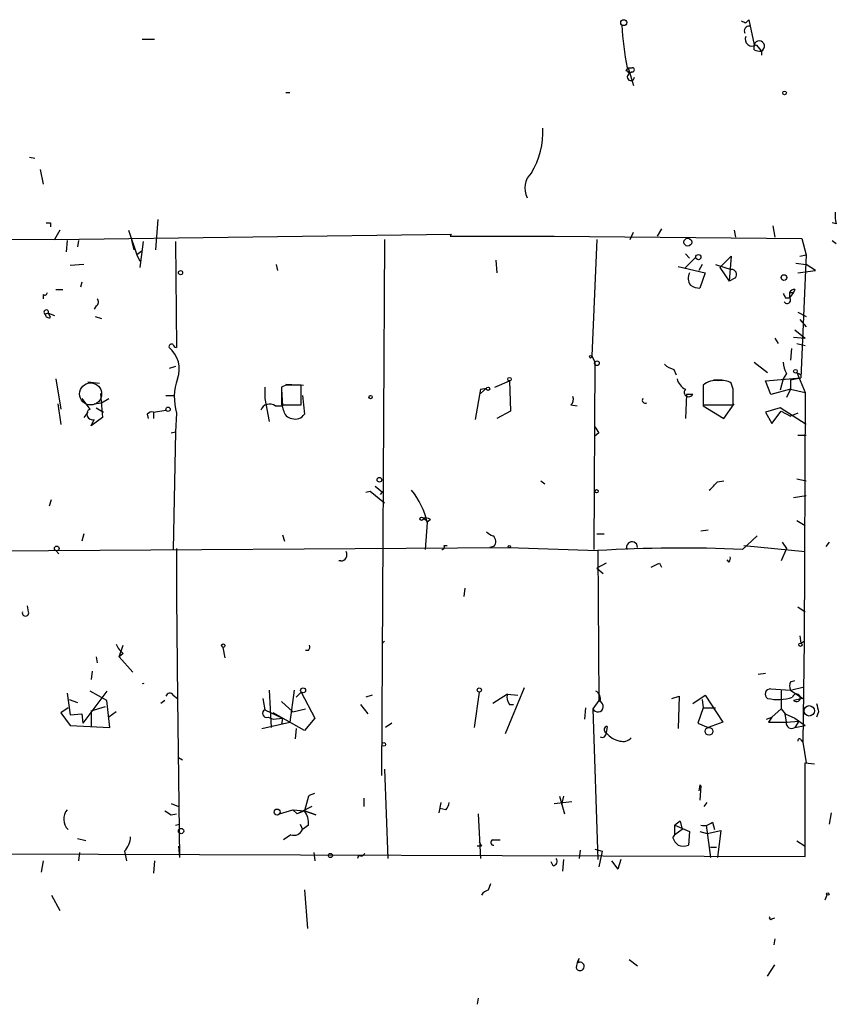
# Model space of a CAD drawing. Extents: x 0 to 175125, y -10015 to 72990.
# Drawn here: x 394 to 460, y 72497 to 72577 of the extents above; entities that cross this region are included whole.
import ezdxf

# ---------------------------------------------------------------- set-up
doc = ezdxf.new("R2010")
doc.units = 0
doc.header["$MEASUREMENT"] = 0
doc.layers.add('MAIN', color=5, linetype='CONTINUOUS')

msp = doc.modelspace()

# ---------------------------------------------------------------- linework, layer by layer
at = {"layer": 'MAIN'}
for p, q in [((452.882, 72576.974), (453.0513, 72577.1434)), ((453.136, 72577.228), (453.0513, 72577.1434)), ((453.0513, 72577.1434), (453.136, 72577.228)), ((453.0513, 72577.1434), (453.136, 72577.228)), ((453.136, 72577.228), (453.5593, 72575.196)), ((404.7913, 72575.6194), (403.7753, 72575.6194)), ((453.5593, 72574.7727), (453.5593, 72575.196)), ((453.7287, 72575.196), (454.152, 72574.688)), ((454.152, 72574.688), (454.152, 72574.3494)), ((443.1453, 72573.0794), (443.3147, 72573.3334)), ((443.23, 72573.3334), (443.6533, 72573.3334)), ((443.3147, 72573.3334), (443.6533, 72573.3334)), ((443.3147, 72573.3334), (443.738, 72571.894)), ((443.6533, 72572.9947), (443.3993, 72572.8254)), ((415.4593, 72571.3014), (415.798, 72571.3014)), ((394.6313, 72566.052), (395.0547, 72565.9674)), ((395.478, 72565.036), (395.732, 72563.8507)), ((396.3247, 72560.718), (396.3247, 72560.3794)), ((405.0453, 72560.972), (404.876, 72558.5167)), ((460.248, 72560.6334), (459.9093, 72560.718)), ((397.0867, 72560.1254), (396.6633, 72559.3634)), ((402.6747, 72560.1254), (403.352, 72558.0934)), ((443.484, 72559.3634), (443.738, 72559.956)), ((446.024, 72560.21), (445.6853, 72559.6174)), ((451.9507, 72560.1254), (452.0353, 72559.5327)), ((455.0833, 72560.464), (455.2527, 72559.5327)), ((396.6633, 72559.3634), (383.032, 72559.2787)), ((396.6633, 72559.3634), (428.9213, 72559.7867)), ((397.6793, 72559.2787), (397.5947, 72558.3474)), ((398.6107, 72559.2787), (398.526, 72558.7707)), ((402.9287, 72559.2787), (403.098, 72558.5167)), ((403.86, 72559.194), (403.606, 72557.0774)), ((406.4847, 72559.194), (406.5693, 72550.558)), ((423.5027, 72559.3634), (423.2487, 72515.76)), ((428.9213, 72559.7867), (428.8367, 72559.6174)), ((428.8367, 72559.6174), (437.3033, 72559.6174)), ((437.3033, 72559.6174), (457.454, 72559.448)), ((440.7747, 72559.3634), (440.3513, 72549.8807)), ((457.454, 72559.448), (457.7927, 72558.0934)), ((459.9093, 72559.2787), (460.248, 72559.0247)), ((403.7753, 72558.432), (403.352, 72558.0934)), ((403.352, 72558.0934), (403.606, 72557.5854)), ((432.562, 72557.67), (432.6467, 72556.654)), ((448.818, 72557.924), (447.8867, 72556.9927)), ((447.9713, 72558.178), (448.31, 72557.8394)), ((450.7653, 72557.0774), (451.6967, 72558.0087)), ((451.6967, 72558.0087), (451.5273, 72555.9767)), ((457.2847, 72558.0087), (457.7927, 72558.0934)), ((457.7927, 72558.0934), (457.3693, 72548.1027)), ((399.034, 72557.3314), (397.9333, 72557.2467)), ((414.6973, 72557.3314), (414.782, 72556.8234)), ((447.3787, 72557.162), (449.58, 72556.654)), ((449.326, 72557.3314), (449.072, 72556.8234)), ((450.4267, 72557.3314), (451.6967, 72556.908)), ((450.7653, 72557.0774), (451.5273, 72555.9767)), ((456.946, 72557.416), (457.7927, 72557.3314)), ((457.1153, 72556.654), (458.5547, 72556.8234)), ((458.5547, 72556.8234), (457.7927, 72557.3314)), ((398.8647, 72555.892), (398.78, 72555.4687)), ((449.58, 72556.654), (449.1567, 72555.384)), ((452.0353, 72556.2307), (451.5273, 72555.9767)), ((396.748, 72555.2994), (397.3407, 72555.2994)), ((456.8613, 72555.2994), (456.7767, 72555.0454)), ((395.732, 72554.876), (395.732, 72554.5374)), ((456.0993, 72554.622), (456.438, 72554.622)), ((456.438, 72555.0454), (456.7767, 72555.0454)), ((456.438, 72555.0454), (456.438, 72554.622)), ((456.7767, 72555.0454), (456.438, 72554.622)), ((400.05, 72553.9447), (399.8807, 72553.6907)), ((396.1553, 72553.352), (395.9013, 72553.2674)), ((396.1553, 72553.352), (396.6633, 72553.1827)), ((396.3247, 72553.0134), (396.1553, 72553.352)), ((399.9653, 72553.098), (400.4733, 72552.9287)), ((457.1153, 72553.4367), (457.7927, 72553.098)), ((457.2847, 72552.844), (457.7927, 72552.2514)), ((456.8613, 72551.9974), (457.708, 72551.32)), ((455.2527, 72551.32), (455.5067, 72550.8967)), ((456.7767, 72551.4047), (457.708, 72551.32)), ((456.6073, 72550.4734), (456.5227, 72549.542)), ((457.0307, 72550.8967), (457.708, 72550.7274)), ((440.3513, 72549.8807), (440.6053, 72549.3727)), ((406.4847, 72549.034), (405.9767, 72548.8647)), ((440.6053, 72549.3727), (440.5207, 72534.1327)), ((447.04, 72548.78), (447.2093, 72548.3567)), ((453.5593, 72549.3727), (454.66, 72548.526)), ((396.748, 72548.018), (397.1713, 72545.5627)), ((450.2573, 72547.9334), (450.9347, 72547.9334)), ((454.4907, 72547.8487), (457.3693, 72548.1027)), ((455.93, 72548.018), (455.676, 72547.0867)), ((456.184, 72548.4414), (455.93, 72548.018)), ((456.5227, 72547.9334), (457.3693, 72548.1027)), ((456.5227, 72547.9334), (456.5227, 72547.1714)), ((457.0307, 72548.526), (457.708, 72546.9174)), ((457.3693, 72548.3567), (457.3693, 72548.1027)), ((399.3727, 72547.764), (400.304, 72547.6794)), ((413.766, 72547.3407), (413.766, 72546.4094)), ((415.4593, 72547.51), (415.1207, 72547.3407)), ((415.1207, 72547.3407), (415.1207, 72545.9014)), ((415.1207, 72547.1714), (415.2053, 72545.8167)), ((415.4593, 72547.5947), (416.8987, 72547.51)), ((416.7293, 72545.9014), (416.7293, 72547.51)), ((431.292, 72547.1714), (430.8687, 72544.716)), ((431.292, 72547.1714), (431.8, 72547.256)), ((431.292, 72547.1714), (431.8, 72547.256)), ((431.8, 72547.256), (431.292, 72546.8327)), ((432.4773, 72547.3407), (433.6627, 72547.8487)), ((433.6627, 72547.8487), (433.7473, 72545.3934)), ((449.4107, 72547.51), (449.4107, 72545.9014)), ((451.866, 72547.1714), (451.6967, 72547.6794)), ((454.914, 72546.748), (454.4907, 72547.8487)), ((456.5227, 72547.1714), (454.914, 72546.748)), ((456.5227, 72547.1714), (456.184, 72546.494)), ((456.5227, 72547.1714), (457.708, 72546.9174)), ((400.3887, 72546.8327), (400.558, 72544.8854)), ((400.4733, 72546.0707), (401.066, 72546.4094)), ((405.7227, 72546.6634), (406.4, 72546.6634)), ((413.766, 72546.4094), (414.1047, 72544.5467)), ((416.814, 72546.6634), (416.9833, 72545.1394)), ((448.056, 72546.748), (447.9713, 72544.8007)), ((448.564, 72546.748), (448.056, 72546.748)), ((449.4107, 72546.5787), (449.4107, 72545.8167)), ((457.708, 72546.9174), (457.6233, 72526.682)), ((396.9173, 72545.986), (397.1713, 72544.2927)), ((399.8807, 72545.986), (400.4733, 72546.0707)), ((400.05, 72545.6474), (400.6427, 72545.3087)), ((404.7067, 72545.3087), (405.7227, 72545.478)), ((414.6127, 72545.8167), (415.2053, 72545.8167)), ((415.1207, 72545.9014), (416.7293, 72545.9014)), ((415.29, 72545.478), (415.2053, 72545.8167)), ((438.658, 72545.9014), (439.166, 72545.8167)), ((449.4107, 72545.9014), (451.866, 72545.9014)), ((449.4107, 72545.8167), (451.104, 72544.8007)), ((451.104, 72544.8007), (451.9507, 72545.986)), ((455.676, 72545.6474), (454.4907, 72545.3087)), ((457.7927, 72544.2927), (455.676, 72545.6474)), ((399.3727, 72545.3087), (399.034, 72544.8854)), ((400.558, 72544.8854), (399.6267, 72544.208)), ((399.6267, 72544.208), (399.8807, 72544.716)), ((404.1987, 72545.1394), (404.2833, 72544.8007)), ((404.7067, 72545.3087), (404.7067, 72544.8007)), ((406.5693, 72545.224), (406.4847, 72543.7)), ((433.7473, 72545.3934), (432.6467, 72544.8007)), ((454.4907, 72545.3087), (454.9987, 72544.3774)), ((454.9987, 72544.3774), (455.7607, 72545.3934)), ((455.7607, 72545.3934), (456.5227, 72544.97)), ((457.1153, 72545.224), (456.5227, 72544.97)), ((406.146, 72543.6154), (406.4847, 72543.7)), ((406.4847, 72543.7), (406.3153, 72534.1327)), ((440.944, 72543.6154), (440.6053, 72543.3614)), ((457.1153, 72543.446), (457.7927, 72543.446)), ((457.0307, 72539.89), (457.7927, 72539.7207)), ((422.7407, 72539.2974), (423.3333, 72538.7894)), ((436.2027, 72539.7207), (436.5413, 72539.4667)), ((450.596, 72539.636), (451.104, 72539.7207)), ((421.9787, 72538.7894), (422.3173, 72538.874)), ((422.3173, 72538.874), (423.5027, 72537.9427)), ((423.164, 72538.62), (423.3333, 72538.7894)), ((456.7767, 72538.366), (457.7927, 72538.5354)), ((396.24, 72537.6887), (396.4093, 72538.1967)), ((426.6353, 72536.6727), (427.0587, 72536.4187)), ((426.974, 72536.334), (426.8047, 72534.1327)), ((427.228, 72536.588), (427.0587, 72536.4187)), ((457.0307, 72536.5034), (457.708, 72536.08)), ((399.034, 72535.4027), (398.8647, 72534.81)), ((415.2053, 72535.318), (415.3747, 72534.81)), ((440.7747, 72535.4027), (441.3673, 72535.4027)), ((449.2413, 72535.6567), (449.834, 72535.7414)), ((452.628, 72534.1327), (453.8133, 72535.2334)), ((384.8947, 72533.9634), (433.578, 72534.302)), ((428.3287, 72534.4714), (428.5827, 72534.4714)), ((432.3927, 72534.3867), (432.054, 72534.302)), ((433.578, 72534.302), (440.8593, 72534.048)), ((452.7127, 72534.4714), (457.708, 72533.9634)), ((455.8453, 72534.7254), (456.184, 72534.2174)), ((459.6553, 72534.7254), (459.4013, 72534.3867)), ((396.748, 72534.048), (397.002, 72533.794)), ((406.5693, 72534.2174), (406.5693, 72529.8147)), ((440.8593, 72534.048), (440.944, 72521.856)), ((456.184, 72534.2174), (455.7607, 72533.2014)), ((441.5367, 72533.032), (440.7747, 72532.6087)), ((445.8547, 72533.032), (446.024, 72532.6934)), ((451.5273, 72533.1167), (451.358, 72533.286)), ((440.7747, 72532.6087), (441.2827, 72532.1854)), ((430.022, 72531), (429.9373, 72530.3227)), ((394.5467, 72529.0527), (394.462, 72529.5607)), ((406.5693, 72530.238), (406.654, 72522.0254)), ((457.1153, 72529.476), (457.708, 72529.0527)), ((457.2847, 72527.1054), (457.3693, 72526.5127)), ((401.9127, 72525.412), (402.2513, 72526.3434)), ((423.3333, 72526.5127), (423.5027, 72526.682)), ((457.3693, 72526.5127), (457.6233, 72526.682)), ((457.6233, 72526.682), (457.5387, 72518.4694)), ((402.2513, 72525.666), (401.9127, 72525.412)), ((410.5487, 72525.3274), (410.3793, 72526.174)), ((417.322, 72525.92), (417.068, 72525.92)), ((400.05, 72525.412), (400.1347, 72524.904)), ((401.9127, 72525.412), (403.0133, 72524.142)), ((399.7113, 72524.2267), (399.6267, 72523.5494)), ((454.4907, 72524.0574), (453.898, 72523.9727)), ((456.5227, 72523.38), (456.8613, 72523.4647)), ((397.6793, 72522.4487), (397.9333, 72520.6707)), ((400.8967, 72522.618), (398.9493, 72519.9934)), ((400.8967, 72521.856), (399.542, 72522.618)), ((406.3153, 72522.2794), (406.654, 72522.0254)), ((414.1047, 72522.7027), (414.274, 72519.6547)), ((416.1367, 72522.7027), (415.798, 72520.078)), ((416.7293, 72522.5334), (416.306, 72522.11)), ((416.7293, 72522.5334), (417.83, 72520.4167)), ((422.4867, 72522.2794), (421.9787, 72522.11)), ((431.2073, 72522.5334), (430.784, 72519.6547)), ((433.4933, 72522.364), (432.308, 72521.602)), ((434.848, 72522.872), (433.324, 72519.1467)), ((433.4933, 72522.364), (434.34, 72522.2794)), ((448.564, 72521.602), (449.58, 72522.2794)), ((449.58, 72522.2794), (451.0193, 72520.078)), ((454.914, 72522.7874), (456.5227, 72522.7027)), ((455.7607, 72522.7027), (455.7607, 72521.1787)), ((456.5227, 72522.7027), (457.6233, 72522.9567)), ((456.5227, 72522.7027), (457.5387, 72522.0254)), ((397.8487, 72521.9407), (398.526, 72521.6867)), ((401.1507, 72519.6547), (400.8967, 72521.856)), ((405.638, 72521.856), (405.2993, 72521.602)), ((406.654, 72522.0254), (406.8233, 72509.0714)), ((413.5967, 72522.0254), (413.766, 72521.094)), ((415.1207, 72521.7714), (416.052, 72520.9247)), ((421.5553, 72521.5174), (422.148, 72520.7554)), ((433.6627, 72521.5174), (434.0013, 72521.5174)), ((440.944, 72521.856), (440.436, 72521.1787)), ((446.8707, 72522.0254), (447.4633, 72522.1947)), ((447.4633, 72522.1947), (447.3787, 72519.57)), ((449.326, 72521.9407), (449.4107, 72521.2634)), ((457.5387, 72522.0254), (456.7767, 72521.856)), ((397.764, 72521.2634), (397.1713, 72520.84)), ((397.1713, 72520.84), (397.9333, 72519.824)), ((397.9333, 72520.6707), (398.8647, 72520.7554)), ((398.8647, 72520.7554), (398.9493, 72519.9934)), ((399.6267, 72521.0094), (400.812, 72521.348)), ((399.6267, 72521.0094), (399.6267, 72519.7394)), ((401.6587, 72520.9247), (401.066, 72520.5014)), ((413.766, 72521.094), (415.2053, 72520.4167)), ((416.9833, 72519.4007), (414.4433, 72520.84)), ((416.052, 72520.9247), (417.068, 72521.1787)), ((439.8433, 72521.2634), (439.7587, 72520.332)), ((440.436, 72521.1787), (440.8593, 72508.902)), ((449.4107, 72521.2634), (448.9873, 72519.9934)), ((449.4107, 72521.2634), (450.4267, 72521.2634)), ((455.7607, 72521.1787), (454.9987, 72520.5014)), ((455.7607, 72521.1787), (456.0993, 72520.7554)), ((456.0993, 72520.7554), (456.8613, 72520.4167)), ((456.184, 72520.078), (456.0993, 72520.7554)), ((458.8087, 72520.9247), (458.6393, 72520.5014)), ((413.512, 72519.57), (415.798, 72520.078)), ((414.02, 72520.5014), (414.4433, 72520.332)), ((414.4433, 72520.332), (415.2053, 72520.4167)), ((415.2053, 72520.4167), (415.1207, 72519.9087)), ((417.83, 72520.4167), (416.9833, 72519.4007)), ((424.0953, 72519.9934), (423.5873, 72519.6547)), ((448.9873, 72519.9934), (449.834, 72519.6547)), ((451.0193, 72520.078), (449.834, 72519.6547)), ((454.5753, 72520.332), (454.9987, 72520.5014)), ((454.9987, 72520.5014), (454.7447, 72520.078)), ((454.7447, 72520.078), (456.184, 72520.078)), ((456.184, 72520.078), (457.2, 72520.1627)), ((456.8613, 72520.4167), (457.708, 72519.824)), ((457.2, 72520.1627), (456.8613, 72519.6547)), ((397.9333, 72519.824), (401.1507, 72519.6547)), ((416.306, 72519.57), (416.2213, 72518.7234)), ((441.6213, 72519.7394), (441.5367, 72519.2314)), ((456.8613, 72519.6547), (457.708, 72519.824)), ((457.3693, 72518.6387), (457.5387, 72518.4694)), ((457.5387, 72518.4694), (457.7927, 72516.776)), ((406.7387, 72517.1994), (407.0773, 72517.03)), ((457.708, 72509.156), (457.708, 72516.776)), ((457.708, 72516.776), (458.47, 72516.6914)), ((423.5027, 72516.268), (423.7567, 72508.9867)), ((417.4067, 72514.1514), (417.83, 72514.3207)), ((449.1567, 72514.998), (449.072, 72514.49)), ((449.1567, 72514.998), (449.2413, 72514.9134)), ((449.1567, 72514.998), (449.2413, 72514.9134)), ((449.1567, 72514.998), (449.2413, 72514.9134)), ((449.2413, 72514.9134), (449.1567, 72513.728)), ((406.146, 72513.474), (406.7387, 72513.22)), ((417.322, 72514.0667), (416.9833, 72512.8814)), ((421.8093, 72513.8974), (421.8093, 72513.22)), ((428.0747, 72513.5587), (427.9053, 72512.712)), ((437.3033, 72513.474), (438.7427, 72513.6434)), ((437.7267, 72514.0667), (438.15, 72512.6274)), ((438.0653, 72514.0667), (437.896, 72513.3894)), ((449.4953, 72513.22), (449.7493, 72513.5587)), ((406.146, 72512.5427), (406.5693, 72512.6274)), ((414.9513, 72512.6274), (416.052, 72512.966)), ((416.052, 72512.966), (416.9833, 72512.8814)), ((416.052, 72512.966), (416.3907, 72512.6274)), ((417.576, 72513.22), (416.3907, 72512.6274)), ((416.9833, 72512.8814), (416.3907, 72512.6274)), ((416.9833, 72512.8814), (417.9147, 72512.5427)), ((417.9147, 72512.5427), (416.9833, 72512.8814)), ((428.498, 72512.966), (427.99, 72513.0507)), ((431.1227, 72512.6274), (431.292, 72508.9867)), ((459.8247, 72512.712), (459.6553, 72511.7807)), ((447.548, 72512.0347), (447.1247, 72511.696)), ((447.548, 72512.0347), (447.7173, 72511.3574)), ((450.1727, 72511.95), (450.342, 72511.3574)), ((406.4847, 72511.696), (406.8233, 72511.7807)), ((416.6447, 72511.7807), (416.814, 72511.3574)), ((417.322, 72511.696), (416.814, 72511.3574)), ((447.1247, 72510.934), (447.1247, 72511.696)), ((447.1247, 72511.696), (448.31, 72511.188)), ((447.7173, 72511.3574), (447.1247, 72510.934)), ((448.31, 72511.188), (448.2253, 72510.0874)), ((449.1567, 72511.188), (449.7493, 72511.0187)), ((449.6647, 72511.696), (450.0033, 72509.0714)), ((449.7493, 72511.0187), (450.85, 72511.2727)), ((450.85, 72511.2727), (450.596, 72509.0714)), ((399.2033, 72510.426), (398.526, 72510.5954)), ((415.8827, 72510.934), (415.29, 72510.5107)), ((432.308, 72510.5107), (432.9007, 72510.5107)), ((446.9553, 72510.68), (447.1247, 72510.934)), ((457.0307, 72510.426), (457.708, 72510.0027)), ((398.6953, 72509.4947), (398.6107, 72508.8174)), ((402.336, 72509.5794), (402.5053, 72508.8174)), ((406.7387, 72510.0027), (406.8233, 72509.0714)), ((417.7453, 72509.4947), (417.83, 72508.8174)), ((431.3767, 72510.0027), (431.038, 72510.0027)), ((439.42, 72509.664), (439.3353, 72508.9867)), ((440.6053, 72509.7487), (441.198, 72509.5794)), ((441.198, 72509.5794), (440.944, 72508.3094)), ((450.0033, 72509.918), (450.5113, 72509.918)), ((384.556, 72509.41), (457.708, 72509.156)), ((395.732, 72508.8174), (395.5627, 72507.886)), ((404.7913, 72508.8174), (404.7067, 72507.8014)), ((421.386, 72509.2407), (421.3013, 72508.9867)), ((437.2187, 72508.394), (437.0493, 72508.7327)), ((438.0653, 72508.902), (437.9807, 72507.9707)), ((441.96, 72508.8174), (442.468, 72508.14)), ((442.722, 72508.902), (442.468, 72508.14)), ((442.722, 72508.902), (442.468, 72508.14)), ((416.9833, 72506.4467), (417.2373, 72503.314)), ((431.9693, 72506.4467), (432.1387, 72506.9547)), ((396.4093, 72506.0234), (397.0867, 72504.7534)), ((459.486, 72506.0234), (459.3167, 72505.6)), ((454.9987, 72504.076), (455.2527, 72504.1607)), ((455.2527, 72502.4674), (455.168, 72501.9594)), ((439.2507, 72500.52), (439.3353, 72500.8587)), ((443.3993, 72500.774), (444.0767, 72500.266)), ((454.66, 72499.4194), (455.2527, 72500.3507)), ((431.1227, 72497.6414), (431.038, 72497.1334))]:
    msp.add_line(p, q, dxfattribs=at)
for centre, radius in [((442.9548, 72576.9953), 0.2413), ((456.0358, 72571.2802), 0.1496), ((448.1688, 72559.1376), 0.3155), ((449.0296, 72557.9241), 0.2116), ((406.908, 72556.6541), 0.1693), ((455.9864, 72556.259), 0.2275), ((440.2666, 72549.8172), 0.1058), ((440.7746, 72549.2881), 0.1893), ((456.9248, 72548.6319), 0.1496), ((433.6626, 72547.9899), 0.1411), ((431.9269, 72547.2138), 0.1338), ((422.3596, 72546.5364), 0.1338), ((405.8859, 72545.5446), 0.1763), ((423.0793, 72539.8054), 0.1893), ((440.7464, 72538.8741), 0.1411), ((426.5083, 72536.6304), 0.1338), ((396.8326, 72534.2174), 0.1893), ((433.6485, 72534.3726), 0.0997), ((410.3793, 72526.3152), 0.1411), ((457.327, 72526.3857), 0.1338), ((416.8744, 72522.6725), 0.201), ((431.2073, 72522.7027), 0.1693), ((458.0466, 72521.0094), 0.4233), ((449.8962, 72519.3435), 0.3174), ((423.4391, 72518.2789), 0.1496), ((414.7608, 72512.7756), 0.2413), ((406.9503, 72511.2304), 0.2158), ((419.0999, 72509.2407), 0.1693), ((459.5494, 72506.1081), 0.1058)]:
    msp.add_circle(centre, radius, dxfattribs=at)
at = {"layer": 'MAIN', "color": 5}
msp.add_circle((399.5843, 72546.7904), 0.8988, dxfattribs=at)
at = {"layer": 'MAIN'}
for centre, radius, start, end in [((468.7142, 72578.2025), 25.9452, 183.088313, 190.816766), ((495.0526, 72661.7136), 94.6528, 243.313562, 243.5428), ((453.1868, 72576.2967), 0.4247, 85.421237, 203.492649), ((453.3928, 72575.644), 0.5599, 155.815178, 306.861712), ((453.9723, 72575.0781), 0.4295, 294.733213, 164.067431), ((454.0252, 72575.9171), 1.2356, 247.848128, 275.890077), ((443.103, 72572.7831), 0.2993, 8.124688, 81.875312), ((443.5333, 72572.5688), 0.2895, 117.574174, 0.514737), ((443.6533, 72573.164), 0.1694, 270, 90), ((430.28, 72568.0416), 6.1039, 327.722685, 3.579613), ((436.668, 72563.5332), 1.7509, 134.502513, 206.570905), ((462.5366, 72561.311), 2.3868, 173.898391, 196.492768), ((396.1554, 72645.4179), 84.7001, 269.885409, 270.114524), ((451.7451, 72556.5089), 0.402, 316.209443, 96.914657), ((449.1141, 72556.2095), 0.9188, 151.066536, 218.464051), ((449.2416, 72556.9086), 1.527, 236.315136, 266.812677), ((456.904, 72554.7485), 0.5525, 94.432107, 147.497791), ((395.859, 72555.0453), 0.2117, 233.124688, 0.027065), ((399.8228, 72554.2796), 0.4047, 304.153419, 39.57533), ((540.6996, 72597.1213), 94.6752, 206.443694, 206.672849), ((456.2552, 72554.4166), 0.2749, 208.979708, 48.331851), ((395.986, 72553.4367), 0.1893, 333.421413, 243.421413), ((396.1976, 72553.2815), 0.2966, 182.724474, 295.364546), ((406.1883, 72550.6286), 0.2231, 55.298349, 198.451194), ((404.569, 72548.8223), 2.2348, 338.90561, 50.957006), ((406.6118, 72550.8545), 0.2995, 188.157154, 261.842846), ((447.4452, 72550.4066), 1.6763, 225.870102, 256.011837), ((458.1869, 72549.4879), 2.2598, 182.922039, 207.586725), ((411.0897, 72546.4852), 4.6931, 160.936903, 195.589201), ((448.5498, 72548.3285), 1.2936, 193.888001, 243.43693), ((450.3843, 72546.4098), 1.4691, 78.360411, 131.50658), ((450.9771, 72546.4943), 1.3865, 58.733619, 102.344134), ((499.53, 72633.1013), 94.6529, 243.320357, 243.549513), ((416.0943, 72230.0103), 317.5003, 89.885408, 90.114592), ((448.246, 72546.9293), 0.3662, 138.609464, 330.31142), ((134.366, 72546.5364), 317.5006, 359.885409, 0.114591), ((610.8812, 72715.3133), 271.0711, 218.542738, 218.771917), ((438.2348, 72546.367), 0.6292, 312.268789, 19.661787), ((444.7113, 72546.282), 0.2467, 148.912787, 301.087213), ((399.7349, 72545.1488), 0.4566, 114.988089, 288.617444), ((414.1555, 72545.1732), 0.7894, 54.606606, 157.287456), ((416.0096, 72545.5203), 0.7208, 183.364127, 266.635873), ((404.5797, 72544.8429), 0.4828, 74.749045, 142.109403), ((416.2637, 72545.6048), 0.857, 249.765565, 327.107304), ((567.763, 72628.5366), 152.6259, 213.578058, 213.807262), ((280.9324, 72708.6223), 239.4621, 314.885409, 315.114591), ((420.7129, 72534.9241), 6.4179, 12.690422, 38.950649), ((426.8048, 72535.7424), 0.9456, 63.413271, 100.325982), ((433.0708, 72536.9282), 1.8586, 226.861948, 245.768319), ((432.0285, 72534.7779), 0.5344, 312.952968, 58.466246), ((428.1594, 72534.3444), 0.2117, 269.972935, 36.875312), ((447.5275, 72425.1815), 109.0705, 87.319682, 93.505054), ((443.6322, 72534.3232), 0.445, 357.269402, 205.344339), ((419.9299, 72533.7093), 0.5082, 271.894503, 30.000795), ((451.1461, 72533.4131), 0.4829, 322.133342, 15.236386), ((419.862, 72531.643), 1.5607, 86.889, 93.111), ((360.866, 72702.2127), 189.3283, 296.443693, 296.672876), ((394.2927, 72528.9786), 0.2646, 163.736331, 16.263669), ((403.4803, 72527.2332), 1.9916, 203.846818, 231.896418), ((416.9407, 72526.2164), 0.483, 322.140624, 15.244715), ((403.86, 72523.0375), 0.1928, 63.939979, 116.060021), ((457.1574, 72523.0413), 0.7194, 151.913927, 208.079046), ((406.0331, 72522.1383), 0.3155, 26.565051, 169.701651), ((434.4248, 72522.1101), 0.9655, 164.753209, 217.872902), ((440.3301, 72521.983), 0.7299, 343.148886, 60.456665), ((454.8717, 72522.3782), 0.4114, 84.098158, 239.033855), ((457.0024, 72522.0724), 0.3127, 223.794906, 173.093183), ((440.8452, 72521.3622), 0.4485, 204.15318, 65.84682), ((455.5224, 72525.7582), 3.8311, 256.991035, 287.775666), ((628.0724, 72563.6192), 174.5652, 193.927638, 194.156789), ((413.893, 72520.7977), 0.3224, 113.200924, 293.200924), ((456.6088, 72520.0042), 0.4312, 170.144439, 305.84663), ((441.198, 72519.1891), 0.3413, 240.265529, 7.11877), ((441.6108, 72519.4801), 0.2595, 87.681152, 253.40861), ((442.9501, 72520.295), 1.7689, 216.961888, 259.814516), ((442.8912, 72519.4577), 0.9387, 254.30697, 316.199962), ((457.2423, 72518.5964), 0.1339, 18.421413, 198.462013), ((417.2369, 72514.2365), 0.1899, 296.619015, 333.380985), ((427.7945, 72513.6183), 0.9594, 317.162672, 356.438195), ((398.5642, 72512.2061), 1.1664, 139.345958, 226.684786), ((490.5592, 72639.7004), 152.6259, 236.192738, 236.421942), ((415.4737, 72511.809), 1.8517, 356.501448, 35.389486), ((449.4529, 72512.7547), 1.0796, 258.697353, 311.812468), ((416.1367, 72511.6113), 0.7233, 249.443028, 339.450445), ((400.9316, 72510.8828), 1.916, 317.136122, 356.466195), ((515.9469, 72552.512), 94.6528, 206.4572, 206.686438), ((432.3504, 72510.2991), 0.2159, 101.33076, 281.299523), ((448.0562, 72511.019), 1.1519, 197.115163, 233.973724), ((447.802, 72511.1028), 1.1001, 247.369719, 292.630281), ((421.5553, 72509.5795), 0.3787, 243.44848, 333.414653), ((437.1481, 72508.775), 0.3875, 280.497939, 33.11188), ((432.3086, 72505.3453), 1.1525, 107.122101, 143.958372), ((454.914, 72504.1607), 0.1198, 135, 315), ((440.6059, 72500.0118), 1.527, 146.315136, 176.812677), ((439.4025, 72500.2137), 0.3418, 200.01461, 116.362673)]:
    msp.add_arc(centre, radius, start, end, dxfattribs=at)

doc.saveas('drawing.dxf')
